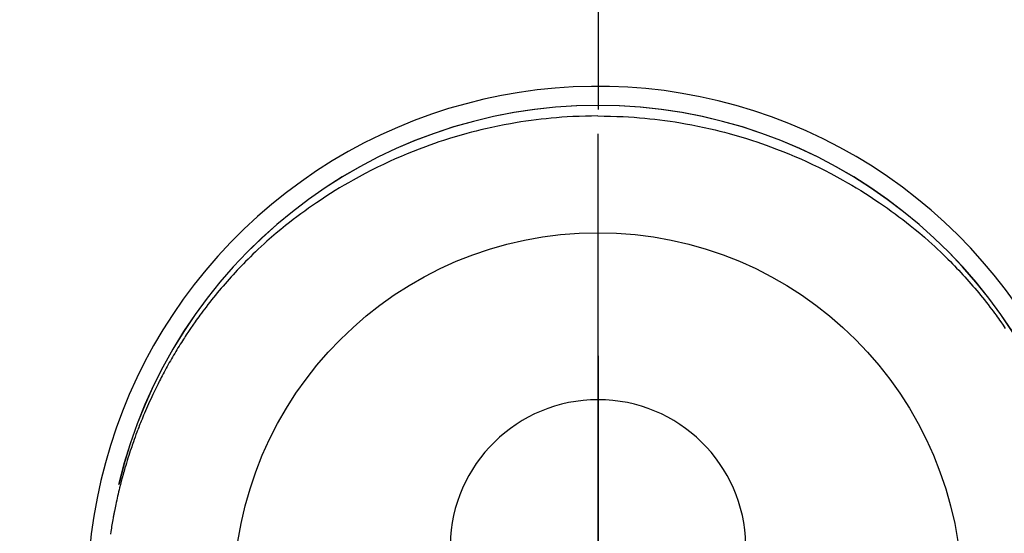
# Model space of a CAD drawing. Extents: x -6818 to 26473, y -22065 to -13195.
# Drawn here: x 16174 to 16224, y -14586 to -14560 of the extents above; entities that cross this region are included whole.
import ezdxf

# ---------------------------------------------------------------- set-up
doc = ezdxf.new("R2010")
doc.units = 0
doc.header["$LTSCALE"] = 50
doc.header["$MEASUREMENT"] = 0
doc.linetypes.add('CENTER', pattern=[2, 1.25, -0.25, 0.25, -0.25])
doc.linetypes.add('CENTER2', pattern=[1.125, 0.75, -0.125, 0.125, -0.125])
doc.layers.get('0').update_dxf_attribs({"linetype": 'CONTINUOUS'})
doc.layers.get('DEFPOINTS').update_dxf_attribs({"color": 146, "linetype": 'CONTINUOUS'})
doc.layers.add('150-機器', color=8, linetype='CONTINUOUS')
doc.layers.add('166-寸法B', color=11, linetype='CONTINUOUS')
doc.styles.add('KH001', font='txt')
doc.dimstyles.new('KH1xx030', dxfattribs={"dimscale": 30, "dimtxt": 2, "dimasz": 0.6, "dimexe": 0.3, "dimexo": 1.2, "dimgap": 0.5, "dimtad": 3, "dimdec": 1, "dimdsep": 46, "dimlunit": 6, "dimtxsty": 'KH001', "dimblk": 'DOT', "dimcen": 1, "dimdle": 1, "dimclrd": 256, "dimclre": 256, "dimclrt": 256, "dimadec": 0, "dimazin": 0, "dimtfac": 1, "dimtdec": 1, "dimtix": 1, "dimtmove": 2, "dimatfit": 3, "dimldrblk": 'CLOSEDBLANK', "dimfxl": 1, "dimtolj": 1, "dimtzin": 0, "dimlwd": -1, "dimlwe": -1, "dimarcsym": 0})

# ---------------------------------------------------------------- blocks, each defined once
blk = doc.blocks.new('F402_H')
at = {"layer": '150-機器', "color": 161, "linetype": 'CENTER2'}
blk.add_line((0, 136.026), (0, -355.416), dxfattribs=at)
at = {"layer": '150-機器', "color": 13, "linetype": 'Continuous'}
for points in [[(0.004, 24.427), (-0.317, 24.422), (-0.637, 24.416), (-0.958, 24.407), (-1.278, 24.394), (-1.554, 24.379), (-1.83, 24.361), (-2.106, 24.339), (-2.381, 24.314), (-2.635, 24.289), (-2.888, 24.262), (-3.141, 24.231), (-3.394, 24.199), (-3.657, 24.162), (-3.919, 24.123), (-4.181, 24.08), (-4.443, 24.035), (-4.759, 23.977), (-5.076, 23.914), (-5.391, 23.847), (-5.705, 23.777), (-5.943, 23.721), (-6.18, 23.662), (-6.417, 23.602), (-6.653, 23.539), (-6.952, 23.455), (-7.249, 23.368), (-7.546, 23.278), (-7.842, 23.183), (-8.073, 23.107), (-8.303, 23.029), (-8.532, 22.948), (-8.761, 22.865), (-9.071, 22.749), (-9.379, 22.629), (-9.686, 22.505), (-9.991, 22.377), (-10.294, 22.245), (-10.594, 22.109), (-10.893, 21.969), (-11.191, 21.825), (-11.505, 21.668), (-11.818, 21.507), (-12.128, 21.341), (-12.436, 21.171), (-12.665, 21.04), (-12.893, 20.908), (-13.119, 20.773), (-13.344, 20.635), (-13.586, 20.484), (-13.826, 20.33), (-14.065, 20.174), (-14.301, 20.015), (-14.5, 19.878), (-14.698, 19.739), (-14.894, 19.599), (-15.089, 19.456), (-15.285, 19.311), (-15.478, 19.164), (-15.671, 19.015), (-15.861, 18.864), (-16.102, 18.668), (-16.34, 18.469), (-16.576, 18.267), (-16.809, 18.062), (-16.957, 17.929), (-17.103, 17.796), (-17.249, 17.661), (-17.393, 17.524), (-17.52, 17.403), (-17.646, 17.28), (-17.772, 17.156), (-17.896, 17.031), (-18.004, 16.922), (-18.111, 16.812), (-18.217, 16.701), (-18.323, 16.589), (-18.427, 16.477), (-18.531, 16.365), (-18.634, 16.251), (-18.736, 16.138), (-18.838, 16.023), (-18.939, 15.908), (-19.039, 15.793), (-19.139, 15.676), (-19.237, 15.56), (-19.335, 15.442), (-19.431, 15.324), (-19.528, 15.206), (-19.623, 15.087), (-19.717, 14.967), (-19.811, 14.847), (-19.905, 14.726), (-19.984, 14.622), (-20.062, 14.518), (-20.14, 14.413), (-20.218, 14.308), (-20.279, 14.224), (-20.339, 14.14), (-20.399, 14.056), (-20.459, 13.971), (-20.574, 13.807), (-20.687, 13.641), (-20.8, 13.475), (-20.911, 13.308), (-20.959, 13.235), (-21.006, 13.162), (-21.053, 13.09), (-21.1, 13.016), (-21.159, 12.925), (-21.216, 12.833), (-21.273, 12.741), (-21.33, 12.648), (-21.387, 12.556), (-21.443, 12.463), (-21.498, 12.37), (-21.553, 12.276), (-21.608, 12.183), (-21.662, 12.089), (-21.716, 11.995), (-21.77, 11.901), (-21.823, 11.806), (-21.876, 11.712), (-21.929, 11.617), (-21.981, 11.521), (-22.032, 11.426), (-22.083, 11.331), (-22.134, 11.235), (-22.184, 11.139), (-22.224, 11.062), (-22.264, 10.985), (-22.303, 10.908), (-22.342, 10.83), (-22.41, 10.694), (-22.477, 10.558), (-22.543, 10.422), (-22.608, 10.285), (-22.664, 10.167), (-22.718, 10.049), (-22.772, 9.931), (-22.826, 9.812), (-22.879, 9.693), (-22.931, 9.574), (-22.982, 9.455), (-23.033, 9.335), (-23.075, 9.235), (-23.117, 9.135), (-23.158, 9.034), (-23.198, 8.934), (-23.231, 8.853), (-23.263, 8.773), (-23.294, 8.692), (-23.326, 8.611), (-23.35, 8.55), (-23.373, 8.49), (-23.396, 8.429), (-23.419, 8.368), (-23.465, 8.246), (-23.509, 8.123), (-23.553, 8.001), (-23.597, 7.878), (-23.626, 7.796), (-23.654, 7.714), (-23.682, 7.632), (-23.71, 7.55), (-23.752, 7.426), (-23.792, 7.303), (-23.832, 7.178), (-23.871, 7.054), (-23.91, 6.93), (-23.948, 6.805), (-23.986, 6.681), (-24.023, 6.556), (-24.047, 6.472), (-24.071, 6.388), (-24.095, 6.304), (-24.118, 6.22), (-24.164, 6.053), (-24.209, 5.884), (-24.253, 5.716), (-24.295, 5.547), (-24.321, 5.441), (-24.346, 5.336), (-24.371, 5.23), (-24.396, 5.123), (-24.42, 5.017), (-24.444, 4.911), (-24.468, 4.804), (-24.49, 4.698), (-24.508, 4.612), (-24.526, 4.527), (-24.543, 4.441), (-24.56, 4.355), (-24.569, 4.313), (-24.577, 4.27), (-24.586, 4.228), (-24.594, 4.185), (-24.602, 4.142), (-24.61, 4.099), (-24.618, 4.056), (-24.626, 4.013), (-24.642, 3.927), (-24.657, 3.841), (-24.672, 3.755), (-24.687, 3.669), (-24.701, 3.583), (-24.716, 3.497), (-24.73, 3.411), (-24.744, 3.324), (-24.764, 3.194)], [(0.004, 24.427), (0.324, 24.422), (0.645, 24.416), (0.965, 24.407), (1.285, 24.394), (1.561, 24.379), (1.837, 24.361), (2.113, 24.339), (2.388, 24.314), (2.642, 24.289), (2.896, 24.262), (3.149, 24.231), (3.402, 24.199), (3.664, 24.162), (3.927, 24.123), (4.188, 24.08), (4.45, 24.035), (4.767, 23.977), (5.083, 23.914), (5.398, 23.847), (5.712, 23.777), (5.95, 23.721), (6.187, 23.662), (6.424, 23.602), (6.66, 23.539), (6.959, 23.455), (7.257, 23.368), (7.553, 23.278), (7.849, 23.183), (8.08, 23.107), (8.31, 23.029), (8.54, 22.948), (8.768, 22.865), (9.078, 22.749), (9.386, 22.629), (9.693, 22.505), (9.998, 22.377), (10.301, 22.245), (10.602, 22.109), (10.901, 21.969), (11.198, 21.825), (11.513, 21.668), (11.825, 21.507), (12.136, 21.341), (12.444, 21.171), (12.673, 21.04), (12.9, 20.908), (13.126, 20.773), (13.351, 20.635), (13.593, 20.484), (13.833, 20.33), (14.072, 20.174), (14.309, 20.015), (14.508, 19.878), (14.705, 19.739), (14.902, 19.599), (15.097, 19.456), (15.292, 19.311), (15.486, 19.164), (15.678, 19.015), (15.869, 18.864), (16.109, 18.668), (16.347, 18.469), (16.583, 18.267), (16.816, 18.062), (16.964, 17.929), (17.11, 17.796), (17.256, 17.661), (17.4, 17.524), (17.528, 17.403), (17.654, 17.28), (17.779, 17.156), (17.903, 17.031), (18.011, 16.922), (18.118, 16.812), (18.224, 16.701), (18.33, 16.589), (18.434, 16.477), (18.538, 16.365), (18.641, 16.251), (18.743, 16.138), (18.845, 16.023), (18.946, 15.908), (19.046, 15.793), (19.146, 15.676), (19.244, 15.56), (19.342, 15.442), (19.439, 15.324), (19.535, 15.206), (19.63, 15.087), (19.725, 14.967), (19.819, 14.847), (19.912, 14.726), (19.991, 14.622), (20.07, 14.518), (20.148, 14.413), (20.225, 14.308), (20.286, 14.224), (20.346, 14.14), (20.407, 14.056), (20.466, 13.971), (20.581, 13.807), (20.695, 13.641)]]:
    blk.add_lwpolyline(points, dxfattribs=at)
for centre, radius, start, end in [((0, 0), 25.931, 0, 197.7244), ((0, -0.057), 25.02, 13.3229, 166.6771), ((0.007, -0.057), 25.02, 13.3229, 166.6771), ((0.004, 2.507), 7.514, 1.098, 178.902)]:
    blk.add_arc(centre, radius, start, end, dxfattribs=at)
at = {"layer": 'DEFPOINTS'}
blk.add_circle((0, 0), 18.5, dxfattribs=at)
blk = doc.blocks.new('_Dot')
at = {"color": 0, "linetype": 'ByBlock', "lineweight": -2}
blk.add_line((-0.5, 0), (-1, 0), dxfattribs=at)
at = {"color": 0, "linetype": 'ByBlock', "const_width": 0.5}
blk.add_lwpolyline([(-0.25, 0, 1), (0.25, 0, 1)], format="xyb", close=True, dxfattribs=at)
blk = doc.blocks.new('*D288')
at = {"layer": '166-寸法B', "transparency": 16777216}
for p, q in [((16079.561, -14369.357), (16451.142, -14369.357)), ((16442.142, -14387.357), (16442.142, -14776.357)), ((16239.205, -14794.357), (16451.142, -14794.357))]:
    blk.add_line(p, q, dxfattribs=at)
at = {"layer": 'DEFPOINTS', "color": 0, "transparency": 16777216}
for p in [(16043.561, -14369.357), (16203.205, -14794.357), (16442.142, -14794.357)]:
    blk.add_point(p, dxfattribs=at)
at = {"layer": '166-寸法B', "transparency": 16777216, "xscale": 18, "yscale": 18, "zscale": 18}
for p, rotation in [((16442.142, -14369.357), 90), ((16442.142, -14794.357), 270)]:
    blk.add_blockref('_Dot', p, dxfattribs=dict(at, rotation=rotation))
at = {"layer": '166-寸法B', "transparency": 16777216, "insert": (16397.142, -14581.857), "char_height": 60, "attachment_point": 5, "rotation": 90, "style": 'KH001'}
blk.add_mtext('\\A1;425', dxfattribs=at)
blk = doc.blocks.new('_ClosedBlank')
at = {"color": 0, "linetype": 'ByBlock', "lineweight": -2}
for p, q in [((-1, 0.1667), (0, 0)), ((-1, 0.1667), (-1, -0.1667)), ((0, 0), (-1, -0.1667))]:
    blk.add_line(p, q, dxfattribs=at)

msp = doc.modelspace()

# ---------------------------------------------------------------- linework, layer by layer
at = {"layer": '166-寸法B', "linetype": 'CENTER'}
msp.add_line((16203.212, -14476.914), (16203.212, -14655.577), dxfattribs=at)

# ---------------------------------------------------------------- block references
at = {"layer": '150-機器'}
msp.add_blockref('F402_H', (16203.205, -14589.165), dxfattribs=at)

# ---------------------------------------------------------------- dimensions: what is measured, and where the dimension line sits
at = {"layer": '166-寸法B'}
dim = msp.add_linear_dim(base=(16442.142, -14794.357), p1=(16043.561, -14369.357), p2=(16203.205, -14794.357), angle=90, dimstyle='KH1xx030', dxfattribs=at)
dim.commit()
dim.dimension.update_dxf_attribs({"geometry": '*D288', "text_midpoint": (16397.142, -14581.857)})

doc.saveas('drawing.dxf')
